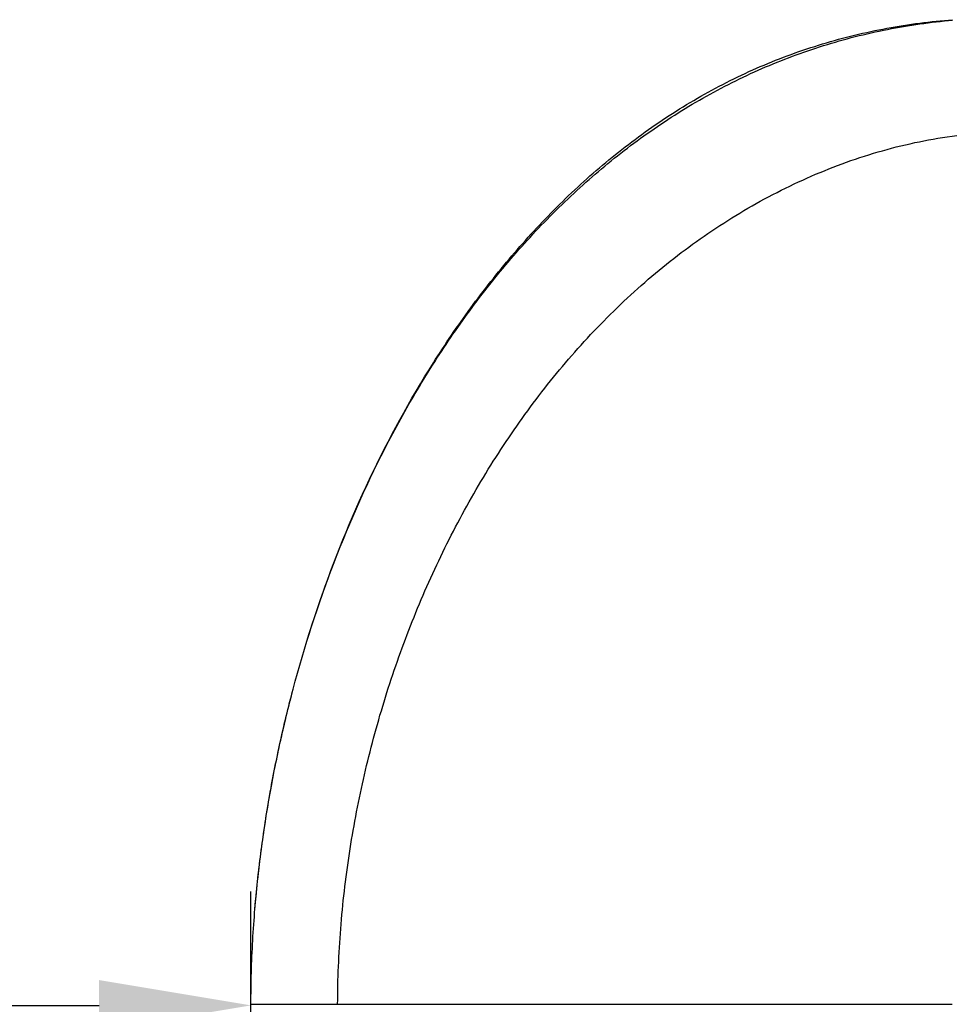
# Model space of a CAD drawing. Extents: x 29700 to 59400, y 0 to 21000.
# Drawn here: x 36079 to 36694, y 15083 to 15732 of the extents above; entities that cross this region are included whole.
import ezdxf

# ---------------------------------------------------------------- set-up
doc = ezdxf.new("R2010")
doc.units = 0
doc.header["$LTSCALE"] = 15
doc.layers.get('0').update_dxf_attribs({"linetype": 'CONTINUOUS'})
doc.layers.get('DEFPOINTS').update_dxf_attribs({"linetype": 'CONTINUOUS'})
doc.layers.add('ITEM', color=131, linetype='CONTINUOUS')
doc.layers.add('ITEM_DIM', color=6, linetype='CONTINUOUS')
doc.styles.add('BIGFONT', font='simplex.shx', dxfattribs={"bigfont": 'bigfont.shx'})
doc.dimstyles.new('DIMBIGFONT$0', dxfattribs={"dimscale": 50, "dimtxt": 3, "dimasz": 2, "dimexe": 1.5, "dimexo": 3, "dimgap": 0.75, "dimtad": 1, "dimdec": 0, "dimdsep": 46, "dimtxsty": 'BIGFONT', "dimblk1": 'DOT', "dimblk2": 'DOT', "dimcen": 0, "dimclrt": 230, "dimadec": 0, "dimazin": 0, "dimtfac": 0.6, "dimtdec": 1, "dimtofl": 0, "dimtmove": 2, "dimatfit": 3, "dimldrblk": 'DOT', "dimfxl": 1, "dimtvp": 1, "dimtolj": 1, "dimarcsym": 0})

# ---------------------------------------------------------------- blocks, each defined once
blk = doc.blocks.new('*D10')
at = {"layer": 'DEFPOINTS', "color": 0}
for p in [(36231.71, 15082.63), (34231.71, 14852.81), (36231.71, 14852.81)]:
    blk.add_point(p, dxfattribs=at)
at = {"layer": 'ITEM_DIM', "color": 0, "lineweight": -2}
for p, q in [((34231.71, 15002.81), (34231.71, 15157.63)), ((36231.71, 15002.81), (36231.71, 15157.63)), ((34331.71, 15082.63), (36131.71, 15082.63))]:
    blk.add_line(p, q, dxfattribs=at)
at = {"layer": 'ITEM_DIM', "color": 0}
for points in [[(34331.71, 15099.3), (34331.71, 15065.96), (34231.71, 15082.63)], [(36131.71, 15065.96), (36131.71, 15099.3), (36231.71, 15082.63)]]:
    blk.add_solid(points, dxfattribs=at)
at = {"layer": 'ITEM_DIM', "color": 230, "insert": (35231.71, 15195.13), "char_height": 150, "attachment_point": 5, "style": 'BIGFONT'}
blk.add_mtext('\\A1;2000', dxfattribs=at)
blk = doc.blocks.new('_DOT')
at = {"color": 0, "linetype": 'ByBlock'}
blk.add_line((-0.5, 0), (-1, 0), dxfattribs=at)
at = {"color": 0, "linetype": 'ByBlock', "const_width": 0.5}
blk.add_lwpolyline([(-0.25, 0, 1), (0.25, 0, 1)], format="xyb", close=True, dxfattribs=at)

msp = doc.modelspace()

# ---------------------------------------------------------------- linework, layer by layer
at = {"layer": 'ITEM'}
for p, q in [((36529.09, 15680.2, 0), (36529.09, 15680.2, 0)), ((36529.09, 15588.7, 0), (36529.09, 15588.7, 0))]:
    msp.add_line(p, q, dxfattribs=at)
msp.add_lwpolyline([(36259.5, 15290.85), (36260.93, 15296.16), (36262.39, 15301.45), (36263.89, 15306.74), (36265.42, 15312.02), (36266.99, 15317.28), (36268.59, 15322.54), (36270.23, 15327.78), (36271.9, 15333.01), (36273.6, 15338.23), (36275.34, 15343.43), (36277.12, 15348.63), (36278.93, 15353.82), (36280.77, 15358.99), (36282.65, 15364.15), (36284.56, 15369.3), (36286.51, 15374.44), (36288.5, 15379.56), (36290.52, 15384.67), (36292.57, 15389.77), (36294.66, 15394.84), (36296.79, 15399.91), (36298.95, 15404.96), (36301.15, 15409.99), (36303.39, 15415.01), (36305.66, 15420.01), (36307.97, 15425), (36310.31, 15429.97), (36312.69, 15434.92), (36315.11, 15439.86), (36317.56, 15444.77), (36320.06, 15449.68), (36322.59, 15454.56), (36325.15, 15459.42), (36327.76, 15464.26), (36330.4, 15469.08), (36333.07, 15473.88), (36335.78, 15478.64), (36338.52, 15483.38), (36339.9, 15485.74), (36341.29, 15488.09), (36342.69, 15490.43), (36344.1, 15492.76), (36345.51, 15495.09), (36346.94, 15497.41), (36348.37, 15499.72), (36349.81, 15502.02), (36351.26, 15504.32), (36352.72, 15506.61), (36354.2, 15508.9), (36355.68, 15511.18), (36357.17, 15513.46), (36358.67, 15515.73), (36360.18, 15517.99), (36361.7, 15520.25), (36363.23, 15522.5), (36364.77, 15524.75), (36366.32, 15526.98), (36367.87, 15529.21), (36369.44, 15531.44), (36371.02, 15533.65), (36372.6, 15535.86), (36374.2, 15538.06), (36375.8, 15540.26), (36377.42, 15542.44), (36379.04, 15544.62), (36380.68, 15546.79), (36382.32, 15548.96), (36383.98, 15551.11), (36385.64, 15553.26), (36387.32, 15555.41), (36389.01, 15557.55), (36390.7, 15559.68), (36392.41, 15561.8), (36394.13, 15563.91), (36395.86, 15566.02), (36397.6, 15568.12), (36399.35, 15570.21), (36401.11, 15572.29), (36402.87, 15574.36), (36404.65, 15576.43), (36406.43, 15578.48), (36408.23, 15580.52), (36410.03, 15582.56), (36411.85, 15584.58), (36413.67, 15586.59), (36415.5, 15588.6), (36417.34, 15590.59), (36419.2, 15592.58), (36421.06, 15594.56), (36422.94, 15596.53), (36424.82, 15598.49), (36426.72, 15600.44), (36428.63, 15602.38), (36430.55, 15604.32), (36432.48, 15606.24), (36434.42, 15608.16), (36436.37, 15610.06), (36438.33, 15611.95), (36440.31, 15613.83), (36442.28, 15615.7), (36444.27, 15617.56), (36446.27, 15619.41), (36448.28, 15621.24), (36450.29, 15623.07), (36452.32, 15624.88), (36454.35, 15626.68), (36456.4, 15628.46), (36458.45, 15630.24), (36460.52, 15632.01), (36462.6, 15633.76), (36464.68, 15635.5), (36466.78, 15637.23), (36468.89, 15638.96), (36471.01, 15640.66), (36473.14, 15642.36), (36475.28, 15644.05), (36477.43, 15645.72), (36479.59, 15647.38), (36481.76, 15649.03), (36483.94, 15650.66), (36486.13, 15652.28), (36488.33, 15653.89), (36490.54, 15655.48), (36492.75, 15657.06), (36494.98, 15658.63), (36497.21, 15660.18), (36499.46, 15661.72), (36501.71, 15663.24), (36503.97, 15664.75), (36506.24, 15666.25), (36508.52, 15667.73), (36510.8, 15669.19), (36513.1, 15670.64), (36515.4, 15672.08), (36517.72, 15673.5), (36520.04, 15674.91), (36522.37, 15676.3), (36524.71, 15677.68), (36527.05, 15679.04), (36529.41, 15680.38), (36531.77, 15681.71), (36534.14, 15683.03), (36536.52, 15684.33), (36538.91, 15685.61), (36541.31, 15686.88), (36543.71, 15688.13), (36546.13, 15689.37), (36548.55, 15690.59), (36550.98, 15691.8), (36553.42, 15692.99), (36555.86, 15694.16), (36558.31, 15695.32), (36560.77, 15696.46), (36563.24, 15697.58), (36565.72, 15698.69), (36568.2, 15699.78), (36570.68, 15700.86), (36573.18, 15701.91), (36575.68, 15702.95), (36578.18, 15703.97), (36580.7, 15704.98), (36583.21, 15705.97), (36585.74, 15706.94), (36588.28, 15707.9), (36590.82, 15708.83), (36593.37, 15709.76), (36595.93, 15710.66), (36598.49, 15711.55), (36601.06, 15712.42), (36603.64, 15713.27), (36606.22, 15714.11), (36608.81, 15714.93), (36611.4, 15715.73), (36613.99, 15716.51), (36616.59, 15717.27), (36619.2, 15718.02), (36621.81, 15718.75), (36624.43, 15719.46), (36627.05, 15720.15), (36629.68, 15720.83), (36632.31, 15721.48), (36634.95, 15722.12), (36637.6, 15722.75), (36640.24, 15723.35), (36642.89, 15723.94), (36645.54, 15724.51), (36648.19, 15725.06), (36650.85, 15725.59), (36653.51, 15726.1), (36656.17, 15726.6), (36658.84, 15727.08), (36661.51, 15727.54), (36664.19, 15727.98), (36666.87, 15728.41), (36669.55, 15728.81), (36672.24, 15729.2), (36674.93, 15729.58), (36677.62, 15729.93), (36680.31, 15730.27), (36683.01, 15730.58), (36685.7, 15730.89), (36688.4, 15731.17), (36691.09, 15731.43), (36693.79, 15731.68)], dxfattribs=at)
at = {"layer": 'ITEM', "extrusion": (-2.7367e-14, -2.98262e-13, -1)}
msp.add_lwpolyline([(-36232.9, 15125.39), (-36233.06, 15128.01), (-36233.22, 15130.62), (-36233.39, 15133.24), (-36233.56, 15135.85), (-36233.75, 15138.46), (-36233.95, 15141.07), (-36234.15, 15143.69), (-36234.36, 15146.3), (-36234.58, 15148.91), (-36234.81, 15151.51), (-36235.05, 15154.12), (-36235.3, 15156.73), (-36235.56, 15159.34), (-36235.82, 15161.94), (-36236.09, 15164.55), (-36236.37, 15167.16), (-36236.66, 15169.76), (-36236.96, 15172.36), (-36237.27, 15174.97), (-36237.58, 15177.57), (-36237.91, 15180.17), (-36238.24, 15182.78), (-36238.58, 15185.38), (-36238.93, 15187.98), (-36239.28, 15190.58), (-36239.65, 15193.17), (-36240.02, 15195.77), (-36240.4, 15198.37), (-36240.79, 15200.97), (-36241.19, 15203.56), (-36241.6, 15206.16), (-36242.01, 15208.75), (-36242.43, 15211.34), (-36242.86, 15213.93), (-36243.3, 15216.52), (-36243.75, 15219.11), (-36244.2, 15221.7), (-36244.67, 15224.28), (-36245.14, 15226.86), (-36245.62, 15229.45), (-36246.1, 15232.03), (-36246.6, 15234.6), (-36247.1, 15237.18), (-36247.61, 15239.75), (-36248.13, 15242.33), (-36248.66, 15244.9), (-36249.19, 15247.46), (-36249.73, 15250.03), (-36250.28, 15252.59), (-36250.84, 15255.16), (-36251.41, 15257.72), (-36251.98, 15260.28), (-36252.56, 15262.83), (-36253.15, 15265.39), (-36253.75, 15267.94), (-36254.36, 15270.5), (-36254.97, 15273.05), (-36255.59, 15275.59), (-36256.23, 15278.14), (-36256.86, 15280.69), (-36257.51, 15283.23), (-36258.16, 15285.77), (-36258.83, 15288.31), (-36259.5, 15290.85)], dxfattribs=at)
at = {"layer": 'ITEM', "extrusion": (6.58691e-29, -2.96648e-13, -1)}
msp.add_lwpolyline([(-36231.71, 15083.35), (-36231.72, 15085.98), (-36231.73, 15088.6), (-36231.76, 15091.23), (-36231.79, 15093.86), (-36231.83, 15096.49), (-36231.88, 15099.12), (-36231.94, 15101.75), (-36232.01, 15104.38), (-36232.09, 15107.01), (-36232.18, 15109.64), (-36232.28, 15112.27), (-36232.39, 15114.89), (-36232.5, 15117.52), (-36232.63, 15120.14), (-36232.76, 15122.77), (-36232.9, 15125.39)], dxfattribs=at)
at = {"layer": 'ITEM'}
for points in [[(36259.51, 15291.01, 0), (36260.93, 15296.28, 0), (36262.39, 15301.55, 0), (36263.87, 15306.8, 0), (36265.39, 15312.05, 0), (36266.95, 15317.28, 0), (36268.54, 15322.51, 0), (36270.16, 15327.73, 0), (36271.82, 15332.93, 0), (36273.51, 15338.12, 0), (36275.24, 15343.31, 0), (36277, 15348.48, 0), (36278.79, 15353.64, 0), (36280.62, 15358.78, 0), (36282.48, 15363.92, 0), (36284.38, 15369.04, 0), (36286.31, 15374.14, 0), (36288.28, 15379.24, 0), (36290.28, 15384.32, 0), (36292.31, 15389.39, 0), (36294.38, 15394.44, 0), (36296.49, 15399.48, 0), (36298.63, 15404.51, 0), (36300.81, 15409.52, 0), (36303.02, 15414.52, 0), (36305.27, 15419.5, 0), (36307.55, 15424.46, 0), (36309.87, 15429.4, 0), (36312.22, 15434.33, 0), (36314.61, 15439.24, 0), (36317.04, 15444.13, 0), (36319.5, 15449.01, 0), (36321.99, 15453.86, 0), (36324.53, 15458.7, 0), (36327.1, 15463.52, 0), (36329.7, 15468.32, 0), (36332.35, 15473.1, 0), (36335.03, 15477.86, 0), (36337.74, 15482.6, 0), (36340.5, 15487.32, 0), (36343.29, 15492.02, 0), (36346.11, 15496.69, 0), (36348.98, 15501.34, 0), (36351.88, 15505.96, 0), (36353.34, 15508.27, 0), (36354.82, 15510.56, 0), (36356.3, 15512.85, 0), (36357.79, 15515.14, 0), (36359.3, 15517.42, 0), (36360.81, 15519.69, 0), (36362.33, 15521.96, 0), (36363.86, 15524.22, 0), (36365.4, 15526.47, 0), (36366.95, 15528.72, 0), (36368.51, 15530.96, 0), (36370.08, 15533.19, 0), (36371.66, 15535.42, 0), (36373.25, 15537.64, 0), (36374.85, 15539.85, 0), (36376.46, 15542.06, 0), (36378.07, 15544.26, 0), (36379.7, 15546.45, 0), (36381.34, 15548.64, 0), (36382.99, 15550.82, 0), (36384.64, 15552.99, 0), (36386.31, 15555.15, 0), (36387.99, 15557.31, 0), (36389.67, 15559.45, 0), (36391.37, 15561.59, 0), (36393.07, 15563.72, 0), (36394.79, 15565.85, 0), (36396.51, 15567.96, 0), (36398.25, 15570.07, 0), (36399.99, 15572.17, 0), (36401.74, 15574.26, 0), (36403.51, 15576.34, 0), (36405.28, 15578.41, 0), (36407.07, 15580.48, 0), (36408.86, 15582.53, 0), (36410.67, 15584.58, 0), (36412.48, 15586.62, 0), (36414.31, 15588.65, 0), (36416.14, 15590.68, 0), (36417.99, 15592.69, 0), (36419.85, 15594.69, 0), (36421.71, 15596.69, 0), (36423.59, 15598.67, 0), (36425.48, 15600.65, 0), (36427.37, 15602.61, 0), (36429.28, 15604.57, 0), (36431.2, 15606.51, 0), (36433.13, 15608.45, 0), (36435.06, 15610.37, 0), (36437.01, 15612.29, 0), (36438.97, 15614.19, 0), (36440.94, 15616.08, 0), (36442.92, 15617.97, 0), (36444.91, 15619.84, 0), (36446.9, 15621.7, 0), (36448.91, 15623.54, 0), (36450.93, 15625.38, 0), (36452.96, 15627.21, 0), (36455, 15629.02, 0), (36457.05, 15630.82, 0), (36459.11, 15632.62, 0), (36461.18, 15634.4, 0), (36463.27, 15636.16, 0), (36465.36, 15637.92, 0), (36467.46, 15639.66, 0), (36469.58, 15641.4, 0), (36471.7, 15643.12, 0), (36473.84, 15644.82, 0), (36475.98, 15646.52, 0), (36478.14, 15648.2, 0), (36480.3, 15649.87, 0), (36482.48, 15651.52, 0), (36484.67, 15653.16, 0), (36486.86, 15654.79, 0), (36489.07, 15656.4, 0), (36491.28, 15658, 0), (36493.51, 15659.59, 0), (36495.74, 15661.16, 0), (36497.99, 15662.71, 0), (36500.24, 15664.25, 0), (36502.5, 15665.78, 0), (36504.78, 15667.29, 0), (36507.06, 15668.79, 0), (36509.36, 15670.27, 0), (36511.66, 15671.74, 0), (36513.97, 15673.19, 0), (36516.3, 15674.63, 0), (36518.63, 15676.05, 0), (36520.98, 15677.46, 0), (36523.33, 15678.85, 0), (36525.69, 15680.23, 0), (36528.07, 15681.59, 0), (36530.45, 15682.93, 0), (36532.84, 15684.26, 0), (36535.24, 15685.57, 0), (36537.64, 15686.86, 0), (36540.06, 15688.14, 0), (36542.48, 15689.4, 0), (36544.92, 15690.64, 0), (36547.36, 15691.87, 0), (36549.81, 15693.08, 0), (36552.26, 15694.27, 0), (36554.73, 15695.45, 0), (36557.2, 15696.61, 0), (36559.68, 15697.75, 0), (36562.17, 15698.87, 0), (36564.66, 15699.97, 0), (36567.17, 15701.06, 0), (36569.68, 15702.13, 0), (36572.2, 15703.19, 0), (36574.73, 15704.22, 0), (36577.27, 15705.24, 0), (36579.81, 15706.24, 0), (36582.36, 15707.22, 0), (36584.92, 15708.19, 0), (36587.48, 15709.13, 0), (36590.05, 15710.06, 0), (36592.62, 15710.97, 0), (36595.2, 15711.86, 0), (36597.79, 15712.74, 0), (36600.38, 15713.59, 0), (36602.98, 15714.43, 0), (36605.58, 15715.25, 0), (36608.19, 15716.05, 0), (36610.8, 15716.83, 0), (36613.42, 15717.59, 0), (36616.04, 15718.33, 0), (36618.67, 15719.06, 0), (36621.31, 15719.77, 0), (36623.95, 15720.46, 0), (36626.59, 15721.13, 0), (36629.24, 15721.78, 0), (36631.9, 15722.42, 0), (36634.55, 15723.03, 0), (36637.22, 15723.63, 0), (36639.88, 15724.21, 0), (36642.55, 15724.77, 0), (36645.23, 15725.32, 0), (36647.9, 15725.84, 0), (36650.58, 15726.35, 0), (36653.26, 15726.84, 0), (36655.95, 15727.31, 0), (36658.64, 15727.76, 0), (36661.33, 15728.19, 0), (36664.02, 15728.61, 0), (36666.72, 15729, 0), (36669.41, 15729.38, 0), (36672.12, 15729.74, 0), (36674.82, 15730.08, 0), (36677.53, 15730.41, 0), (36680.24, 15730.71, 0), (36682.95, 15731, 0), (36685.67, 15731.27, 0), (36688.38, 15731.53, 0), (36691.1, 15731.77, 0), (36693.81, 15731.99, 0)], [(36288.82, 15083.35, 0), (36288.83, 15086.46, 0), (36288.86, 15089.58, 0), (36288.9, 15092.7, 0), (36288.96, 15095.82, 0), (36289.04, 15098.94, 0), (36289.12, 15102.05, 0), (36289.23, 15105.17, 0), (36289.35, 15108.28, 0), (36289.48, 15111.39, 0), (36289.63, 15114.5, 0), (36289.79, 15117.6, 0), (36289.97, 15120.7, 0), (36290.16, 15123.8, 0), (36290.36, 15126.9, 0), (36290.58, 15130, 0), (36290.82, 15133.1, 0), (36291.07, 15136.2, 0), (36291.33, 15139.3, 0), (36291.61, 15142.4, 0), (36291.91, 15145.51, 0), (36292.22, 15148.61, 0), (36292.54, 15151.72, 0), (36292.88, 15154.82, 0), (36293.23, 15157.93, 0), (36293.59, 15161.03, 0), (36293.97, 15164.13, 0), (36294.37, 15167.22, 0), (36294.77, 15170.31, 0), (36295.19, 15173.39, 0), (36295.63, 15176.47, 0), (36296.07, 15179.55, 0), (36296.54, 15182.62, 0), (36297.01, 15185.69, 0), (36297.5, 15188.76, 0), (36298, 15191.83, 0), (36298.52, 15194.89, 0), (36299.05, 15197.95, 0), (36299.59, 15201.02, 0), (36300.15, 15204.08, 0), (36300.72, 15207.14, 0), (36301.31, 15210.2, 0), (36301.9, 15213.26, 0), (36302.52, 15216.31, 0), (36303.14, 15219.36, 0), (36303.78, 15222.41, 0), (36304.43, 15225.46, 0), (36305.1, 15228.51, 0), (36305.78, 15231.55, 0), (36306.47, 15234.58, 0), (36307.18, 15237.62, 0), (36307.9, 15240.65, 0), (36308.63, 15243.67, 0), (36309.38, 15246.7, 0), (36310.14, 15249.72, 0), (36310.91, 15252.73, 0), (36311.7, 15255.75, 0), (36312.5, 15258.76, 0), (36313.31, 15261.77, 0), (36314.14, 15264.77, 0), (36314.98, 15267.77, 0), (36315.83, 15270.77, 0), (36316.7, 15273.76, 0), (36317.58, 15276.75, 0), (36318.47, 15279.73, 0), (36319.38, 15282.71, 0), (36320.3, 15285.69, 0), (36321.23, 15288.66, 0), (36322.18, 15291.63, 0), (36323.14, 15294.59, 0), (36324.11, 15297.55, 0), (36325.09, 15300.51, 0), (36326.09, 15303.46, 0), (36327.11, 15306.4, 0), (36328.13, 15309.34, 0), (36329.17, 15312.28, 0), (36330.22, 15315.21, 0), (36331.29, 15318.14, 0), (36332.36, 15321.06, 0), (36333.45, 15323.98, 0), (36334.56, 15326.89, 0), (36335.68, 15329.8, 0), (36336.81, 15332.7, 0), (36337.95, 15335.6, 0), (36339.11, 15338.49, 0), (36340.28, 15341.38, 0), (36341.46, 15344.26, 0), (36342.66, 15347.13, 0), (36343.87, 15350, 0), (36345.09, 15352.87, 0), (36346.33, 15355.72, 0), (36347.58, 15358.58, 0), (36348.84, 15361.43, 0), (36350.12, 15364.27, 0), (36351.41, 15367.11, 0), (36352.71, 15369.94, 0), (36354.03, 15372.76, 0), (36355.36, 15375.58, 0), (36356.71, 15378.39, 0), (36358.07, 15381.2, 0), (36359.44, 15384, 0), (36360.82, 15386.79, 0), (36362.22, 15389.57, 0), (36363.63, 15392.35, 0), (36365.05, 15395.12, 0), (36366.49, 15397.88, 0), (36367.94, 15400.63, 0), (36369.41, 15403.38, 0), (36370.89, 15406.12, 0), (36372.38, 15408.86, 0), (36373.88, 15411.59, 0), (36375.4, 15414.31, 0), (36376.94, 15417.02, 0), (36378.49, 15419.73, 0), (36380.05, 15422.43, 0), (36381.62, 15425.12, 0), (36383.21, 15427.8, 0), (36384.81, 15430.47, 0), (36386.42, 15433.13, 0), (36388.04, 15435.78, 0), (36389.67, 15438.42, 0), (36391.32, 15441.05, 0), (36392.98, 15443.66, 0), (36394.65, 15446.27, 0), (36396.33, 15448.86, 0), (36398.03, 15451.45, 0), (36399.74, 15454.03, 0), (36401.47, 15456.6, 0), (36403.21, 15459.17, 0), (36404.97, 15461.72, 0), (36406.74, 15464.27, 0), (36408.52, 15466.8, 0), (36410.32, 15469.33, 0), (36412.13, 15471.85, 0), (36413.96, 15474.36, 0), (36415.8, 15476.87, 0), (36417.66, 15479.36, 0), (36419.52, 15481.84, 0), (36421.4, 15484.3, 0), (36423.29, 15486.76, 0), (36425.19, 15489.2, 0), (36427.11, 15491.62, 0), (36429.04, 15494.04, 0), (36430.98, 15496.45, 0), (36432.94, 15498.84, 0), (36434.91, 15501.23, 0), (36436.9, 15503.61, 0), (36438.9, 15505.98, 0), (36440.92, 15508.33, 0), (36442.95, 15510.68, 0), (36444.99, 15513.01, 0), (36447.05, 15515.33, 0), (36449.12, 15517.64, 0), (36451.21, 15519.94, 0), (36453.31, 15522.22, 0), (36455.43, 15524.49, 0), (36457.55, 15526.75, 0), (36459.69, 15529, 0), (36461.85, 15531.23, 0), (36464.01, 15533.44, 0), (36466.19, 15535.64, 0), (36468.38, 15537.83, 0), (36470.59, 15540.01, 0), (36472.81, 15542.17, 0), (36475.05, 15544.33, 0), (36477.31, 15546.46, 0), (36479.57, 15548.58, 0), (36481.84, 15550.69, 0), (36484.12, 15552.77, 0), (36486.42, 15554.84, 0), (36488.73, 15556.89, 0), (36491.05, 15558.93, 0), (36493.39, 15560.96, 0), (36495.75, 15562.98, 0), (36498.13, 15564.98, 0), (36500.52, 15566.96, 0), (36502.91, 15568.93, 0), (36505.32, 15570.88, 0), (36507.74, 15572.81, 0), (36510.17, 15574.72, 0), (36512.62, 15576.62, 0), (36515.09, 15578.51, 0), (36517.57, 15580.38, 0), (36520.07, 15582.23, 0), (36522.58, 15584.06, 0), (36525.1, 15585.88, 0), (36527.62, 15587.67, 0), (36530.16, 15589.44, 0), (36532.71, 15591.2, 0), (36535.27, 15592.93, 0), (36537.85, 15594.65, 0), (36540.44, 15596.36, 0), (36543.06, 15598.05, 0), (36545.69, 15599.72, 0), (36548.33, 15601.37, 0), (36550.99, 15603.01, 0), (36553.66, 15604.62, 0), (36556.34, 15606.22, 0), (36559.03, 15607.79, 0), (36561.73, 15609.35, 0), (36564.45, 15610.88, 0), (36567.17, 15612.4, 0), (36569.91, 15613.89, 0), (36572.66, 15615.36, 0), (36575.41, 15616.81, 0), (36578.19, 15618.24, 0), (36580.97, 15619.65, 0), (36583.76, 15621.03, 0), (36586.57, 15622.4, 0), (36589.39, 15623.75, 0), (36592.22, 15625.07, 0), (36595.06, 15626.37, 0), (36597.9, 15627.64, 0), (36600.76, 15628.9, 0), (36603.61, 15630.12, 0), (36606.48, 15631.33, 0), (36609.36, 15632.51, 0), (36612.25, 15633.67, 0), (36615.16, 15634.81, 0), (36618.08, 15635.92, 0), (36621, 15637.01, 0), (36623.94, 15638.08, 0), (36626.88, 15639.12, 0), (36629.83, 15640.14, 0), (36632.79, 15641.13, 0), (36635.75, 15642.1, 0), (36638.72, 15643.04, 0), (36641.69, 15643.95, 0), (36644.68, 15644.84, 0), (36647.67, 15645.7, 0), (36650.66, 15646.54, 0), (36653.67, 15647.35, 0), (36656.69, 15648.13, 0), (36659.72, 15648.88, 0), (36662.75, 15649.61, 0), (36665.79, 15650.31, 0), (36668.84, 15650.98, 0), (36671.9, 15651.62, 0), (36674.96, 15652.23, 0), (36678.03, 15652.81, 0), (36681.09, 15653.36, 0), (36684.16, 15653.88, 0), (36687.24, 15654.37, 0), (36690.32, 15654.83, 0), (36693.41, 15655.26, 0), (36696.5, 15655.66, 0)], [(36234.33, 15145.89, 0), (36234.52, 15148.19, 0), (36234.72, 15150.48, 0), (36234.93, 15152.78, 0), (36235.14, 15155.07, 0), (36235.36, 15157.37, 0), (36235.59, 15159.66, 0), (36235.82, 15161.95, 0), (36236.06, 15164.25, 0), (36236.31, 15166.54, 0), (36236.56, 15168.83, 0), (36236.82, 15171.12, 0), (36237.08, 15173.41, 0), (36237.35, 15175.7, 0), (36237.63, 15177.99, 0), (36237.92, 15180.27, 0), (36238.21, 15182.56, 0), (36238.51, 15184.85, 0), (36238.81, 15187.13, 0), (36239.12, 15189.41, 0), (36239.44, 15191.7, 0), (36239.76, 15193.98, 0), (36240.09, 15196.26, 0), (36240.42, 15198.54, 0), (36240.77, 15200.82, 0), (36241.11, 15203.09, 0), (36241.47, 15205.37, 0), (36241.83, 15207.64, 0), (36242.2, 15209.92, 0), (36242.57, 15212.19, 0), (36242.95, 15214.46, 0), (36243.33, 15216.74, 0), (36243.73, 15219.01, 0), (36244.12, 15221.28, 0), (36244.53, 15223.55, 0), (36244.94, 15225.81, 0), (36245.35, 15228.08, 0), (36245.78, 15230.35, 0), (36246.21, 15232.61, 0), (36246.64, 15234.87, 0), (36247.08, 15237.14, 0), (36247.53, 15239.4, 0), (36247.98, 15241.66, 0), (36248.44, 15243.91, 0), (36248.91, 15246.17, 0), (36249.38, 15248.43, 0), (36249.86, 15250.68, 0), (36250.34, 15252.94, 0), (36250.83, 15255.19, 0), (36251.33, 15257.44, 0), (36251.83, 15259.69, 0), (36252.34, 15261.93, 0), (36252.86, 15264.18, 0), (36253.38, 15266.42, 0), (36253.91, 15268.67, 0), (36254.44, 15270.91, 0), (36254.98, 15273.15, 0), (36255.52, 15275.39, 0), (36256.08, 15277.62, 0), (36256.63, 15279.86, 0), (36257.2, 15282.09, 0), (36257.77, 15284.32, 0), (36258.34, 15286.56, 0), (36258.93, 15288.78, 0), (36259.51, 15291.01, 0)], [(36259.51, 15291.01, 0), (36259.51, 15290.97, 0), (36259.5, 15290.93, 0), (36259.5, 15290.89, 0), (36259.5, 15290.85, 0)], [(36231.71, 15083.35, 0), (36231.72, 15083.35, 0), (36231.72, 15083.35, 0), (36231.73, 15083.35, 0), (36231.74, 15083.35, 0), (36231.75, 15083.35, 0), (36231.77, 15083.35, 0), (36231.79, 15083.35, 0), (36231.81, 15083.35, 0), (36231.84, 15083.35, 0), (36231.87, 15083.35, 0), (36231.9, 15083.35, 0), (36231.94, 15083.35, 0), (36231.97, 15083.35, 0), (36232.01, 15083.35, 0), (36232.06, 15083.35, 0), (36232.1, 15083.35, 0), (36232.15, 15083.35, 0), (36232.21, 15083.35, 0), (36232.26, 15083.35, 0), (36232.32, 15083.35, 0), (36232.38, 15083.35, 0), (36232.44, 15083.35, 0), (36232.51, 15083.35, 0), (36232.58, 15083.35, 0), (36232.72, 15083.35, 0), (36232.88, 15083.35, 0), (36233.04, 15083.35, 0), (36233.22, 15083.35, 0), (36233.4, 15083.35, 0), (36233.6, 15083.35, 0), (36233.8, 15083.35, 0), (36234.24, 15083.35, 0), (36234.47, 15083.35, 0), (36234.71, 15083.35, 0), (36234.96, 15083.35, 0), (36235.76, 15083.35, 0), (36236.04, 15083.35, 0), (36236.33, 15083.35, 0), (36236.63, 15083.35, 0), (36236.94, 15083.35, 0), (36237.25, 15083.35, 0), (36237.57, 15083.35, 0), (36237.9, 15083.35, 0), (36238.24, 15083.35, 0), (36238.58, 15083.35, 0), (36238.93, 15083.35, 0), (36239.29, 15083.35, 0), (36240.02, 15083.35, 0), (36240.39, 15083.35, 0), (36241.55, 15083.35, 0)], [(36241.55, 15083.35, 0), (36241.95, 15083.35, 0), (36242.36, 15083.35, 0), (36242.77, 15083.35, 0), (36243.19, 15083.35, 0), (36244.9, 15083.35, 0)], [(36244.9, 15083.35, 0), (36245.35, 15083.35, 0), (36246.7, 15083.35, 0), (36247.16, 15083.35, 0), (36249.54, 15083.35, 0), (36251.02, 15083.35, 0), (36255.14, 15083.35, 0)], [(36255.14, 15083.35, 0), (36260.06, 15083.35, 0)], [(36260.06, 15083.35, 0), (36261.19, 15083.35, 0), (36261.76, 15083.35, 0), (36262.91, 15083.35, 0), (36266.44, 15083.35, 0), (36267.03, 15083.35, 0), (36267.64, 15083.35, 0), (36270.68, 15083.35, 0), (36271.3, 15083.35, 0), (36272.54, 15083.35, 0), (36273.16, 15083.35, 0), (36277.61, 15083.35, 0), (36278.25, 15083.35, 0), (36278.9, 15083.35, 0), (36281.5, 15083.35, 0)], [(36281.5, 15083.35, 0), (36282.16, 15083.35, 0), (36283.48, 15083.35, 0), (36284.14, 15083.35, 0), (36284.8, 15083.35, 0), (36286.8, 15083.35, 0), (36288.82, 15083.35, 0)], [(36288.82, 15083.35, 0), (36693.6, 15083.35, 0)]]:
    msp.add_polyline3d(points, dxfattribs=at)

# ---------------------------------------------------------------- dimensions: what is measured, and where the dimension line sits
at = {"layer": 'ITEM_DIM'}
dim = msp.add_linear_dim(base=(36231.71, 15082.63, 0), p1=(34231.71, 14852.81, 0), p2=(36231.71, 14852.81, 0), dimstyle='DIMBIGFONT$0', override={"dimasz": 2, "dimrnd": 1, "dimazin": 2}, dxfattribs=at)
dim.commit()
dim.dimension.update_dxf_attribs({"geometry": '*D10', "text_midpoint": (35231.71, 15195.13, 0)})

doc.saveas('drawing.dxf')
